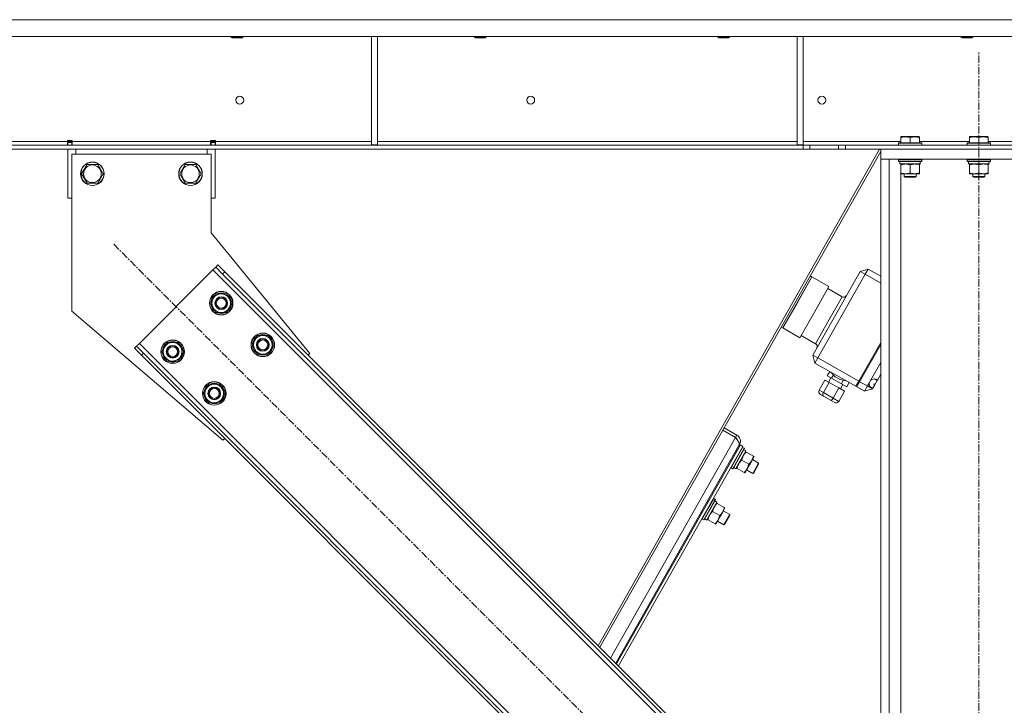
# Model space of a CAD drawing. Units: millimetres. Extents: x 0 to 30553, y -7 to 21000.
# Drawn here: x 15719 to 16723, y 13190 to 13888 of the extents above; entities that cross this region are included whole.
import ezdxf

# ---------------------------------------------------------------- set-up
doc = ezdxf.new("R2010")
doc.units = ezdxf.units.MM
doc.linetypes.add('K5LT_AXLED', pattern=[12, 7.5, -1.5, 1.5, -1.5])
doc.linetypes.add('K5LT_THIN', pattern=[0])
for name, color, linetype, true_color in [('OSI', 2, 'Continuous', 0xffff00), ('R', 1, 'Continuous', 0xff0000), ('WELDING', 7, 'Continuous', 0xffffff)]:
    doc.layers.add(name, color=color, linetype=linetype, true_color=true_color)

msp = doc.modelspace()

# ---------------------------------------------------------------- linework, layer by layer
at = {"layer": 'OSI', "color": 30, "linetype": 'K5LT_AXLED', "lineweight": 18, "true_color": 0xff8000}
for p, q in [((16696.6, 11156.3), (16696.6, 13856.3)), ((15814.8, 13659.6), (16501.4, 12973))]:
    msp.add_line(p, q, dxfattribs=at)
at = {"layer": 'R', "color": 7, "linetype": 'K5LT_THIN', "lineweight": 18}
for p, q in [((16792.6, 13888.3), (14500.6, 13888.3)), ((16792.6, 13871.3), (14500.6, 13871.3)), ((15934.6, 13871.3), (15934.6, 13870.4)), ((15934.6, 13870.4), (15935.6, 13869.8)), ((15943.6, 13870.4), (15934.6, 13870.4)), ((15946.6, 13870.4), (15943.6, 13870.4)), ((15946.6, 13870.4), (15945.6, 13869.8)), ((15946.6, 13871.3), (15946.6, 13870.4)), ((16077.6, 13871.3), (16077.6, 13760.8)), ((16083.6, 13871.3), (16083.6, 13760.8)), ((16182.6, 13871.3), (16182.6, 13870.4)), ((16182.6, 13870.4), (16183.6, 13869.8)), ((16191.6, 13870.4), (16182.6, 13870.4)), ((16194.6, 13870.4), (16191.6, 13870.4)), ((16194.6, 13870.4), (16193.6, 13869.8)), ((16194.6, 13871.3), (16194.6, 13870.4)), ((16430.6, 13871.3), (16430.6, 13870.4)), ((16430.6, 13870.4), (16431.6, 13869.8)), ((16439.6, 13870.4), (16430.6, 13870.4)), ((16442.6, 13870.4), (16439.6, 13870.4)), ((16442.6, 13870.4), (16441.6, 13869.8)), ((16442.6, 13871.3), (16442.6, 13870.4)), ((16511.6, 13871.3), (16511.6, 13760.8)), ((16517.6, 13871.3), (16517.6, 13760.8)), ((16678.6, 13871.3), (16678.6, 13870.4)), ((16678.6, 13870.4), (16679.6, 13869.8)), ((16687.6, 13870.4), (16678.6, 13870.4)), ((16690.6, 13870.4), (16687.6, 13870.4)), ((16690.6, 13870.4), (16689.6, 13869.8)), ((16690.6, 13871.3), (16690.6, 13870.4)), ((15943.1, 13869.8), (15935.6, 13869.8)), ((15945.6, 13869.8), (15943.1, 13869.8)), ((16191.1, 13869.8), (16183.6, 13869.8)), ((16193.6, 13869.8), (16191.1, 13869.8)), ((16439.1, 13869.8), (16431.6, 13869.8)), ((16441.6, 13869.8), (16439.1, 13869.8)), ((16687.1, 13869.8), (16679.6, 13869.8)), ((16689.6, 13869.8), (16687.1, 13869.8)), ((16517.5, 13760.3), (14775.7, 13760.3)), ((15649.6, 13764.3), (15767.6, 13764.3)), ((15767.6, 13765.3), (15767.6, 13764.3)), ((15772.6, 13765.3), (15767.6, 13765.3)), ((15767.6, 13760.3), (15767.6, 13764.3)), ((15768.1, 13764.3), (15768.1, 13765.3)), ((15768.1, 13763.3), (15768.1, 13764.3)), ((15772.1, 13764.3), (15768.1, 13764.3)), ((15768.1, 13760.3), (15768.1, 13763.3)), ((15772.1, 13763.3), (15768.1, 13763.3)), ((15772.1, 13764.3), (15772.1, 13765.3)), ((15772.1, 13763.3), (15772.1, 13764.3)), ((15772.1, 13763.3), (15772.1, 13760.3)), ((15772.6, 13765.3), (15772.6, 13764.3)), ((15772.6, 13760.3), (15772.6, 13764.3)), ((15772.6, 13764.3), (15913.6, 13764.3)), ((15913.6, 13764.3), (15913.6, 13765.3)), ((15918.6, 13765.3), (15913.6, 13765.3)), ((15913.6, 13760.3), (15913.6, 13764.3)), ((15914.1, 13765.3), (15914.1, 13764.3)), ((15914.1, 13764.3), (15918.1, 13764.3)), ((15914.1, 13764.3), (15914.1, 13763.3)), ((15914.1, 13760.3), (15914.1, 13763.3)), ((15914.1, 13763.3), (15918.1, 13763.3)), ((15918.1, 13765.3), (15918.1, 13764.3)), ((15918.1, 13764.3), (15918.1, 13763.3)), ((15918.1, 13763.3), (15918.1, 13760.3)), ((15918.6, 13764.3), (15918.6, 13765.3)), ((15918.6, 13760.3), (15918.6, 13764.3)), ((15918.6, 13764.3), (16077.6, 13764.3)), ((16077.6, 13760.8), (16083.6, 13760.8)), ((16083.6, 13764.3), (16511.6, 13764.3)), ((16511.6, 13760.8), (16517.6, 13760.8)), ((16517.5, 13760.3), (16524.5, 13760.3)), ((16517.5, 13760.3), (16517.5, 13756.3)), ((16517.6, 13764.3), (16617.1, 13764.3)), ((16553.7, 13760.3), (16524.5, 13760.3)), ((16524.5, 13760.3), (16524.5, 13756.3)), ((16553.7, 13756.3), (16553.7, 13760.3)), ((16553.7, 13760.3), (16560.7, 13760.3)), ((16560.7, 13756.3), (16560.7, 13760.3)), ((16560.7, 13760.3), (16795.2, 13760.3)), ((16614.6, 13762.5), (16614.8, 13762.8)), ((16614.6, 13762.5), (16614.6, 13760.6)), ((16638.6, 13762.5), (16614.6, 13762.5)), ((16638.6, 13760.6), (16614.6, 13760.6)), ((16614.6, 13760.6), (16614.8, 13760.3)), ((16638.4, 13762.8), (16614.8, 13762.8)), ((16617.1, 13769), (16617.6, 13769.3)), ((16617.1, 13768.1), (16617.1, 13769)), ((16617.1, 13768.1), (16617.1, 13762.8)), ((16635.6, 13769.3), (16617.6, 13769.3)), ((16626.6, 13768.1), (16626.6, 13762.8)), ((16636.1, 13769), (16635.6, 13769.3)), ((16636.1, 13769), (16636.1, 13768.1)), ((16636.1, 13768.1), (16636.1, 13762.8)), ((16636.1, 13764.3), (16687.1, 13764.3)), ((16638.6, 13762.5), (16638.4, 13762.8)), ((16638.6, 13760.6), (16638.4, 13760.3)), ((16638.6, 13762.5), (16638.6, 13760.6)), ((16684.6, 13762.5), (16684.8, 13762.8)), ((16684.6, 13762.5), (16684.6, 13760.6)), ((16708.6, 13762.5), (16684.6, 13762.5)), ((16708.6, 13760.6), (16684.6, 13760.6)), ((16684.6, 13760.6), (16684.8, 13760.3)), ((16708.4, 13762.8), (16684.8, 13762.8)), ((16687.1, 13769), (16687.6, 13769.3)), ((16687.1, 13768.1), (16687.1, 13769)), ((16687.1, 13768.1), (16687.1, 13762.8)), ((16705.6, 13769.3), (16687.6, 13769.3)), ((16696.6, 13768.1), (16696.6, 13762.8)), ((16706.1, 13769), (16705.6, 13769.3)), ((16706.1, 13769), (16706.1, 13768.1)), ((16706.1, 13768.1), (16706.1, 13762.8)), ((16706.1, 13764.3), (16736.6, 13764.3)), ((16708.6, 13762.5), (16708.4, 13762.8)), ((16708.6, 13760.6), (16708.4, 13760.3)), ((16708.6, 13762.5), (16708.6, 13760.6)), ((16517.5, 13756.3), (14775.7, 13756.3)), ((15768.1, 13706.3), (15768.1, 13756.3)), ((15772.1, 13751.3), (15772.1, 13591.3)), ((15914.1, 13751.3), (15772.1, 13751.3)), ((15776.1, 13756.3), (15776.1, 13751.3)), ((15910.1, 13751.3), (15910.1, 13756.3)), ((15914.1, 13671.3), (15914.1, 13751.3)), ((15918.1, 13756.3), (15918.1, 13706.3)), ((16595.3, 13756.3), (16308.7, 13250.5)), ((16596.6, 13754.1), (16310.3, 13248.9)), ((16524.5, 13756.3), (16517.5, 13756.3)), ((16553.7, 13756.3), (16524.5, 13756.3)), ((16560.7, 13756.3), (16553.7, 13756.3)), ((16560.7, 13756.3), (16795.2, 13756.3)), ((16596.6, 13756.3), (16596.6, 13746.3)), ((16796.6, 13756.3), (16596.6, 13756.3)), ((15782.1, 13731.3), (15787.6, 13740.8)), ((15787.6, 13740.8), (15793.1, 13740.8)), ((15793.1, 13740.8), (15798.6, 13740.8)), ((15798.6, 13740.8), (15804.1, 13731.3)), ((15882.1, 13731.3), (15887.6, 13740.8)), ((15887.6, 13740.8), (15893.1, 13740.8)), ((15893.1, 13740.8), (15898.6, 13740.8)), ((15898.6, 13740.8), (15904.1, 13731.3)), ((16596.6, 11266.3), (16596.6, 13746.3)), ((16605.1, 13746.3), (16596.6, 13746.3)), ((16796.6, 13746.3), (16596.6, 13746.3)), ((16605.1, 11266.3), (16605.1, 13746.3)), ((16614.6, 13746), (16614.8, 13746.3)), ((16614.6, 13746), (16614.6, 13744.1)), ((16638.6, 13746), (16614.6, 13746)), ((16638.6, 13744.1), (16614.6, 13744.1)), ((16614.6, 13744.1), (16614.8, 13743.8)), ((16638.4, 13743.8), (16614.8, 13743.8)), ((16616.1, 13743.8), (16616.1, 13741.3)), ((16637.1, 13741.3), (16616.1, 13741.3)), ((16617.1, 13740.4), (16617.1, 13741.3)), ((16617.1, 13740.4), (16617.1, 13732.1)), ((16626.6, 13740.4), (16626.6, 13732.1)), ((16636.1, 13741.3), (16636.1, 13740.4)), ((16636.1, 13740.4), (16636.1, 13732.1)), ((16637, 13742.7), (16637, 13743.8)), ((16638.6, 13746), (16638.4, 13746.3)), ((16638.6, 13744.1), (16638.4, 13743.8)), ((16638.6, 13746), (16638.6, 13744.1)), ((16684.6, 13746), (16684.8, 13746.3)), ((16684.6, 13746), (16684.6, 13744.1)), ((16708.6, 13746), (16684.6, 13746)), ((16708.6, 13744.1), (16684.6, 13744.1)), ((16684.6, 13744.1), (16684.8, 13743.8)), ((16708.4, 13743.8), (16684.8, 13743.8)), ((16686.1, 13743.8), (16686.1, 13741.3)), ((16707.1, 13741.3), (16686.1, 13741.3)), ((16687.1, 13740.4), (16687.1, 13741.3)), ((16687.1, 13740.4), (16687.1, 13732.1)), ((16696.6, 13740.4), (16696.6, 13732.1)), ((16706.1, 13741.3), (16706.1, 13740.4)), ((16706.1, 13740.4), (16706.1, 13732.1)), ((16707, 13742.7), (16707, 13743.8)), ((16708.6, 13746), (16708.4, 13746.3)), ((16708.6, 13744.1), (16708.4, 13743.8)), ((16708.6, 13746), (16708.6, 13744.1)), ((15787.6, 13721.8), (15782.1, 13731.3)), ((15804.1, 13731.3), (15798.6, 13721.8)), ((15887.6, 13721.8), (15882.1, 13731.3)), ((15904.1, 13731.3), (15898.6, 13721.8)), ((16617.1, 13731.3), (16617.1, 13732.1)), ((16617.1, 11266.3), (16617.1, 13731.3)), ((16631.4, 13731.3), (16617.1, 13731.3)), ((16620.6, 13731.3), (16620.6, 13728.4)), ((16636.1, 13731.3), (16631.4, 13731.3)), ((16632.6, 13731.3), (16632.6, 13728.4)), ((16636.1, 13732.1), (16636.1, 13731.3)), ((16687.1, 13731.3), (16687.1, 13732.1)), ((16701.4, 13731.3), (16687.1, 13731.3)), ((16690.6, 13731.3), (16690.6, 13728.4)), ((16706.1, 13731.3), (16701.4, 13731.3)), ((16702.6, 13731.3), (16702.6, 13728.4)), ((16706.1, 13732.1), (16706.1, 13731.3)), ((15798.6, 13721.8), (15787.6, 13721.8)), ((15898.6, 13721.8), (15887.6, 13721.8)), ((16632.6, 13728.4), (16620.6, 13728.4)), ((16620.6, 13728.4), (16621.6, 13727.8)), ((16631.6, 13727.8), (16621.6, 13727.8)), ((16632.6, 13728.4), (16631.6, 13727.8)), ((16702.6, 13728.4), (16690.6, 13728.4)), ((16690.6, 13728.4), (16691.6, 13727.8)), ((16701.6, 13727.8), (16691.6, 13727.8)), ((16702.6, 13728.4), (16701.6, 13727.8)), ((15768.1, 13706.3), (15772.1, 13706.3)), ((15914.1, 13706.3), (15918.1, 13706.3)), ((16014.6, 13548.2), (15914.1, 13671.3)), ((15915.9, 13633.4), (15841, 13558.5)), ((15918.8, 13636.2), (15915.9, 13633.4)), ((16475.2, 13074.1), (15915.9, 13633.4)), ((15920.9, 13638.4), (15918.8, 13636.2)), ((15925.8, 13629.2), (15918.8, 13636.2)), ((15920.9, 13638.4), (15928, 13631.3)), ((15928, 13631.3), (15925.8, 13629.2)), ((16471, 13084), (15925.8, 13629.2)), ((16473.1, 13086.1), (15928, 13631.3)), ((16527.3, 13546.6), (16575.6, 13631.9)), ((16575.6, 13631.9), (16583.8, 13634.2)), ((16580.8, 13628.9), (16575.6, 13631.9)), ((16580.8, 13628.9), (16583.8, 13634.2)), ((16583.8, 13634.2), (16596.6, 13626.9)), ((16496.9, 13574.2), (16526.5, 13626.4)), ((16511.7, 13600.3), (16526.5, 13626.4)), ((16526.5, 13626.4), (16524.8, 13627.4)), ((16526.5, 13626.4), (16543.9, 13616.5)), ((16580.8, 13628.9), (16532.5, 13543.7)), ((16596.6, 13620), (16580.8, 13628.9)), ((15913.4, 13599.5), (15918.9, 13609)), ((15918.9, 13609), (15929.9, 13609)), ((15929.9, 13609), (15932.6, 13604.2)), ((16529.1, 13590.4), (16543.9, 13616.5)), ((16542.7, 13614.4), (16557.5, 13606)), ((15916.2, 13594.7), (15913.4, 13599.5)), ((15935.4, 13599.5), (15929.9, 13590)), ((15932.6, 13604.2), (15935.4, 13599.5)), ((15934.9, 13600.5), (15934.8, 13600.5)), ((16496.9, 13574.2), (16511.7, 13600.3)), ((16543.9, 13582), (16557.5, 13606)), ((15772.1, 13591.3), (15926.2, 13459.8)), ((15918.9, 13590), (15916.2, 13594.7)), ((15929.9, 13590), (15918.9, 13590)), ((15934.1, 13597.2), (15934.7, 13597.2)), ((15934.7, 13598.3), (15934.9, 13598.3)), ((16514.3, 13564.3), (16529.1, 13590.4)), ((16530.3, 13558.1), (16543.9, 13582)), ((16496.9, 13574.2), (16495.2, 13575.2)), ((16496.9, 13574.2), (16514.3, 13564.3)), ((15864, 13550), (15869.4, 13559.5)), ((15869.4, 13559.5), (15880.4, 13559.5)), ((15880.4, 13559.5), (15883.1, 13554.7)), ((15955.9, 13557), (15961.4, 13566.5)), ((15961.4, 13566.5), (15972.3, 13566.5)), ((15972.3, 13566.5), (15975.1, 13561.8)), ((15975.1, 13561.8), (15977.8, 13557)), ((16515.6, 13566.5), (16530.3, 13558.1)), ((16574.3, 13520), (16596.6, 13559.4)), ((15836, 13553.5), (15838.2, 13555.6)), ((15843.1, 13546.4), (15836, 13553.5)), ((15841, 13558.5), (15838.2, 13555.6)), ((15838.2, 13555.6), (15845.2, 13548.6)), ((15841, 13558.5), (16400.3, 12999.2)), ((15866.7, 13545.2), (15864, 13550)), ((15885.9, 13550), (15880.4, 13540.5)), ((15883.1, 13554.7), (15885.9, 13550)), ((15885.2, 13548.8), (15885.4, 13548.8)), ((15885.4, 13551), (15885.3, 13551)), ((15958.6, 13552.3), (15955.9, 13557)), ((15961.4, 13547.5), (15958.6, 13552.3)), ((15977.8, 13557), (15972.3, 13547.5)), ((15976.5, 13554.7), (15977.1, 13554.7)), ((15977.3, 13558.1), (15977.2, 13558.1)), ((15977.2, 13555.9), (15977.3, 13555.9)), ((16575.1, 13519.5), (16596.6, 13557.4)), ((15843.1, 13546.4), (15845.2, 13548.6)), ((15843.1, 13546.4), (16388.2, 13001.3)), ((15845.2, 13548.6), (16390.4, 13003.4)), ((15869.4, 13540.5), (15866.7, 13545.2)), ((15880.4, 13540.5), (15869.4, 13540.5)), ((15884.6, 13547.7), (15885.2, 13547.7)), ((15972.3, 13547.5), (15961.4, 13547.5)), ((16012.8, 13546.4), (16014.6, 13548.2)), ((16532.5, 13543.7), (16527.3, 13546.6)), ((16529.6, 13538.5), (16527.3, 13546.6)), ((16529.6, 13538.5), (16532.5, 13543.7)), ((16532.5, 13543.7), (16574.3, 13520)), ((16586.1, 13520.6), (16596.6, 13539.1)), ((16571.3, 13514.8), (16529.6, 13538.5)), ((16542.1, 13525.6), (16544.6, 13529.9)), ((16550.2, 13524.4), (16545.8, 13529.2)), ((16533.8, 13510.8), (16539.7, 13521.2)), ((16538.2, 13508.3), (16544.1, 13518.7)), ((16544.1, 13518.7), (16539.7, 13521.2)), ((16546.5, 13523.1), (16542.1, 13525.6)), ((16543.4, 13519.1), (16545.8, 13523.5)), ((16554.1, 13513.1), (16544.1, 13518.7)), ((16546.5, 13523.1), (16548.4, 13526.4)), ((16556.6, 13517.4), (16546.5, 13523.1)), ((16555.3, 13521.6), (16550.2, 13524.4)), ((16555.3, 13521.6), (16561.6, 13520.3)), ((16556.6, 13517.4), (16558.5, 13520.9)), ((16571.3, 13514.8), (16574.3, 13520)), ((16572.2, 13514.3), (16575.1, 13519.5)), ((16575, 13521.3), (16575.9, 13520.8)), ((16575.1, 13519.5), (16583, 13515.1)), ((16583, 13515.1), (16585.1, 13518.8)), ((16585.1, 13518.8), (16586.1, 13520.6)), ((16593, 13520.6), (16590, 13522.3)), ((16593, 13520.6), (16590.8, 13516.8)), ((16591.3, 13522.1), (16593.2, 13521)), ((16593, 13520.6), (16593.2, 13521)), ((16593.3, 13521.1), (16593.2, 13521)), ((16596.6, 13527), (16593.3, 13521.1)), ((15906.4, 13507.5), (15911.9, 13517)), ((15911.9, 13517), (15922.8, 13517)), ((15922.8, 13517), (15925.6, 13512.3)), ((15925.6, 13512.3), (15928.3, 13507.5)), ((16533.8, 13510.8), (16538.2, 13508.3)), ((16548.2, 13502.6), (16554.1, 13513.1)), ((16553.8, 13499.4), (16559.7, 13509.9)), ((16559.7, 13509.9), (16554.1, 13513.1)), ((16555.5, 13512.2), (16558, 13516.6)), ((16562.2, 13514.2), (16556.6, 13517.4)), ((16562.2, 13514.2), (16564.6, 13518.6)), ((16580, 13509.9), (16572.2, 13514.3)), ((16583, 13515.1), (16580, 13509.9)), ((16588.2, 13512.1), (16580, 13509.9)), ((16588.2, 13512.1), (16583, 13515.1)), ((16588.6, 13512.9), (16585.6, 13514.6)), ((16586.5, 13513.6), (16588.4, 13512.5)), ((16588.3, 13512.4), (16588.2, 13512.1)), ((16588.4, 13512.5), (16588.3, 13512.4)), ((16588.4, 13512.5), (16588.6, 13512.9)), ((16590.5, 13516.2), (16588.6, 13512.9)), ((16589.7, 13516.7), (16590, 13517.3)), ((16590.5, 13516.2), (16589.7, 13516.7)), ((16590, 13517.3), (16590.8, 13516.8)), ((16590.5, 13516.2), (16590.8, 13516.8)), ((15909.1, 13502.8), (15906.4, 13507.5)), ((15911.9, 13498), (15909.1, 13502.8)), ((15928.3, 13507.5), (15922.8, 13498)), ((15927, 13505.2), (15927.6, 13505.2)), ((15927.8, 13508.6), (15927.7, 13508.6)), ((15927.7, 13506.4), (15927.8, 13506.4)), ((16538.4, 13504.7), (16535.3, 13506.5)), ((16538.2, 13508.3), (16548.2, 13502.6)), ((16545.4, 13500.8), (16538.4, 13504.7)), ((16549.3, 13498.5), (16545.4, 13500.8)), ((16548.2, 13502.6), (16553.8, 13499.4)), ((15922.8, 13498), (15911.9, 13498)), ((16448.6, 13462.6), (16435.6, 13470)), ((16437, 13472.5), (16450.1, 13465.1)), ((15926.2, 13459.8), (15928, 13461.6)), ((16321.3, 13237.9), (16448.6, 13462.6)), ((16448.6, 13462.6), (16450.1, 13465.1)), ((16452.4, 13455), (16326.5, 13232.8)), ((16453.6, 13455.1), (16327.2, 13232.1)), ((16456.2, 13453.6), (16329.4, 13229.9)), ((16452.7, 13455.6), (16443.3, 13439)), ((16449.1, 13430.9), (16459.3, 13449)), ((16449.2, 13449.5), (16450.1, 13449)), ((16450, 13442.1), (16455.9, 13452.6)), ((16451.7, 13441.2), (16457.6, 13451.6)), ((16451.9, 13441.1), (16457.8, 13451.3)), ((16452.7, 13455.6), (16452.5, 13455.7)), ((16453.6, 13455.1), (16456.2, 13453.6)), ((16455.9, 13452.6), (16455.6, 13452.6)), ((16457.6, 13451.6), (16455.9, 13452.6)), ((16459.3, 13449), (16457.1, 13450.2)), ((16457.6, 13451.6), (16457.8, 13451.3)), ((16443.3, 13439), (16444.2, 13438.6)), ((16444.1, 13431.7), (16450, 13442.1)), ((16445.8, 13430.8), (16451.7, 13441.2)), ((16446.1, 13430.8), (16451.9, 13441.1)), ((16462.1, 13435.3), (16454.9, 13439.4)), ((16458.8, 13448.1), (16459.5, 13447.7)), ((16466.8, 13443.6), (16459.5, 13447.7)), ((16465.2, 13439), (16460.5, 13430.8)), ((16467.5, 13443.2), (16465.2, 13439)), ((16465.8, 13440.1), (16472.2, 13436.5)), ((16466.8, 13443.6), (16467.5, 13443.2)), ((16444.1, 13431.7), (16443.9, 13432)), ((16445.8, 13430.8), (16444.1, 13431.7)), ((16445.8, 13430.8), (16446.1, 13430.8)), ((16448, 13431.4), (16449, 13430.7)), ((16449.1, 13430.9), (16449, 13430.7)), ((16450.2, 13431.1), (16449.4, 13431.6)), ((16457.4, 13427), (16450.2, 13431.1)), ((16460.5, 13430.8), (16458.1, 13426.6)), ((16459.9, 13429.7), (16466.3, 13426)), ((16472.2, 13436.5), (16466.3, 13426)), ((16472.2, 13435.3), (16467.3, 13426.6)), ((16472.2, 13436.5), (16472.2, 13435.3)), ((16458.1, 13426.6), (16457.4, 13427)), ((16466.3, 13426), (16467.3, 13426.6)), ((16420.4, 13389.9), (16426.4, 13400.4)), ((16422.1, 13389), (16428, 13399.4)), ((16422.4, 13388.9), (16428.2, 13399.1)), ((16426.4, 13400.4), (16426, 13400.4)), ((16428, 13399.4), (16426.4, 13400.4)), ((16428, 13399.4), (16428.2, 13399.1)), ((16414.5, 13379.5), (16420.4, 13389.9)), ((16416.2, 13378.6), (16422.1, 13389)), ((16416.5, 13378.6), (16422.4, 13388.9)), ((16419.5, 13378.7), (16429.7, 13396.8)), ((16419.7, 13397.3), (16420.5, 13396.8)), ((16429.7, 13396.8), (16427.5, 13398)), ((16429.2, 13395.9), (16430, 13395.5)), ((16437.2, 13391.4), (16430, 13395.5)), ((16437.9, 13391), (16435.6, 13386.8)), ((16437.2, 13391.4), (16437.9, 13391)), ((16413.7, 13386.8), (16414.6, 13386.3)), ((16414.5, 13379.5), (16414.4, 13379.8)), ((16416.2, 13378.6), (16414.5, 13379.5)), ((16416.2, 13378.6), (16416.5, 13378.6)), ((16418.4, 13379.2), (16419.4, 13378.5)), ((16419.5, 13378.7), (16419.4, 13378.5)), ((16420.6, 13378.9), (16419.9, 13379.4)), ((16427.8, 13374.8), (16420.6, 13378.9)), ((16432.5, 13383.1), (16425.3, 13387.2)), ((16430.9, 13378.6), (16428.6, 13374.4)), ((16435.6, 13386.8), (16430.9, 13378.6)), ((16436.2, 13387.9), (16442.7, 13384.3)), ((16442.7, 13384.3), (16436.7, 13373.8)), ((16442.7, 13383.1), (16437.7, 13374.4)), ((16442.7, 13384.3), (16442.7, 13383.1)), ((16428.6, 13374.4), (16427.8, 13374.8)), ((16430.3, 13377.5), (16436.7, 13373.8)), ((16436.7, 13373.8), (16437.7, 13374.4))]:
    msp.add_line(p, q, dxfattribs=at)
for centre, radius in [((15943.3, 13806.3), 4), ((16239.9, 13806.3), 4), ((16536.6, 13806.3), 4), ((15793.1, 13731.3), 12), ((15793.1, 13731.3), 11.8), ((15793.1, 13731.3), 8.97), ((15893.1, 13731.3), 12), ((15893.1, 13731.3), 11.8), ((15893.1, 13731.3), 8.97), ((15924.4, 13599.5), 12), ((15924.4, 13599.5), 11.8), ((15924.4, 13599.5), 6.5), ((15924.4, 13599.5), 6), ((15924.4, 13599.5), 5), ((15966.8, 13557), 12), ((15966.8, 13557), 11.8), ((15874.9, 13550), 12), ((15874.9, 13550), 11.8), ((15966.8, 13557), 6.5), ((15966.8, 13557), 6), ((15966.8, 13557), 5), ((15874.9, 13550), 6.5), ((15874.9, 13550), 6), ((15874.9, 13550), 5), ((15917.3, 13507.5), 12), ((15917.3, 13507.5), 11.8), ((15917.3, 13507.5), 6.5), ((15917.3, 13507.5), 6), ((15917.3, 13507.5), 5)]:
    msp.add_circle(centre, radius, dxfattribs=at)
for centre, radius, start, end in [((15924.4, 13599.5), 9.5, 30, 210), ((15924.4, 13599.5), 10.5, 64.7912, 115.2088), ((15924.4, 13599.5), 10.5, 124.7912, 175.2088), ((15924.4, 13599.5), 9.5, 210, 30), ((15924.4, 13599.5), 10.5, 5.5324, 55.2088), ((16558.9, 13608.6), 3, 240.4607, 330.4607), ((15924.4, 13599.5), 10.5, 184.7912, 235.2088), ((15924.4, 13599.5), 10.5, 244.7912, 295.2088), ((15924.4, 13599.5), 10.5, 304.7912, 347.3589), ((15924.4, 13599.5), 10.5, 347.3589, 353.8105), ((15874.9, 13550), 9.5, 30, 210), ((15874.9, 13550), 10.5, 64.7912, 115.2088), ((15966.8, 13557), 10.5, 124.7912, 175.2088), ((15966.8, 13557), 9.5, 30, 210), ((15966.8, 13557), 9.5, 210, 30), ((15966.8, 13557), 10.5, 64.7912, 115.2088), ((15966.8, 13557), 10.5, 5.5324, 55.2088), ((15874.9, 13550), 10.5, 124.7912, 175.2088), ((15874.9, 13550), 10.5, 184.7912, 235.2088), ((15874.9, 13550), 9.5, 210, 30), ((15874.9, 13550), 10.5, 5.5324, 55.2088), ((15874.9, 13550), 10.5, 347.3589, 353.8105), ((15966.8, 13557), 10.5, 184.7912, 235.2088), ((15966.8, 13557), 10.5, 304.7912, 347.3589), ((15966.8, 13557), 10.5, 347.3589, 353.8105), ((16528.9, 13555.5), 3, 330.4607, 60.4607), ((15874.9, 13550), 10.5, 244.7912, 295.2088), ((15874.9, 13550), 10.5, 304.7912, 347.3589), ((15966.8, 13557), 10.5, 244.7912, 295.2088), ((16589.8, 13517.3), 5, 162.1302, 239.5924), ((16589.8, 13517.3), 5, 61.3294, 138.7911), ((16589.8, 13517.3), 5, 47.7123, 61.3294), ((15917.3, 13507.5), 10.5, 124.7912, 175.2088), ((15917.3, 13507.5), 9.5, 30, 210), ((15917.3, 13507.5), 9.5, 210, 30), ((15917.3, 13507.5), 10.5, 64.7912, 115.2088), ((15917.3, 13507.5), 10.5, 5.5324, 55.2088), ((16589.8, 13517.3), 5, 239.5924, 253.209), ((15917.3, 13507.5), 10.5, 184.7912, 235.2088), ((15917.3, 13507.5), 10.5, 304.7912, 347.3589), ((15917.3, 13507.5), 10.5, 347.3589, 353.8105), ((15917.3, 13507.5), 10.5, 244.7912, 295.2088), ((16446.6, 13459), 4, 16.1298, 56.4428), ((16446.6, 13459), 7, 330.4607, 60.4607), ((16416.3, 13397.5), 4, 352.485, 11.8703), ((16416.3, 13397.5), 4, 352.485, 11.8703)]:
    msp.add_arc(centre, radius, start, end, dxfattribs=at)
for centre, major_axis, ratio, start_param, end_param in [((16626.6, 13739.1), (0, -22.5), 0.466308, 1.667355, 1.779747), ((16696.6, 13739.1), (0, -22.5), 0.466308, 1.667355, 1.779747), ((16536.8, 13509.1), (3.01, -1.7), 0.868137, 3.141593, 4.712389), ((16539.8, 13507.3), (1.48, 2.61), 0.645644, 1.570796, 3.141593), ((16546.9, 13503.4), (1.48, 2.61), 0.506248, 3.141593, 4.712389), ((16550.8, 13501.1), (3.01, -1.7), 0.868137, 4.712389, 6.283185), ((16450.1, 13442.1), (-19.6, 11.1), 0.466308, 1.667355, 1.779747), ((16420.5, 13389.9), (-19.6, 11.1), 0.466308, 1.667355, 1.779747)]:
    msp.add_ellipse(centre, major_axis=major_axis, ratio=ratio, start_param=start_param, end_param=end_param, dxfattribs=at)
at = {"layer": 'WELDING', "color": 7, "linetype": 'K5LT_THIN', "lineweight": 18}
for points, knots in [([(16626.6, 13768.1), (16626.2, 13768.3), (16625.6, 13768.4), (16624.9, 13768.6), (16624.5, 13768.7), (16624, 13768.8), (16623.6, 13768.9), (16623.1, 13768.9), (16622.5, 13769), (16621.9, 13769), (16621.4, 13769), (16620.9, 13768.9), (16620.4, 13768.9), (16619.6, 13768.8), (16618.5, 13768.6), (16617.6, 13768.3), (16617.1, 13768.1)], [0, 0, 0, 0, 2.392038, 3.094773, 3.749673, 4.638938, 5.533553, 6.273967, 7.269403, 8.499731, 9.554906, 10.026159, 10.962726, 12.336972, 14.092661, 17, 17, 17, 17]), ([(16636.1, 13768.1), (16635.7, 13768.3), (16635.1, 13768.4), (16634.4, 13768.6), (16634, 13768.7), (16633.5, 13768.8), (16633.1, 13768.9), (16632.6, 13768.9), (16632, 13769), (16631.4, 13769), (16630.9, 13769), (16630.4, 13768.9), (16629.9, 13768.9), (16629.1, 13768.8), (16628, 13768.6), (16627.1, 13768.3), (16626.6, 13768.1)], [0, 0, 0, 0, 2.392038, 3.094773, 3.749673, 4.638938, 5.533553, 6.273967, 7.269403, 8.499731, 9.554906, 10.026159, 10.962726, 12.336972, 14.092661, 17, 17, 17, 17]), ([(16696.6, 13768.1), (16696.2, 13768.3), (16695.6, 13768.4), (16694.9, 13768.6), (16694.5, 13768.7), (16694, 13768.8), (16693.6, 13768.9), (16693.1, 13768.9), (16692.5, 13769), (16691.9, 13769), (16691.4, 13769), (16690.9, 13768.9), (16690.4, 13768.9), (16689.6, 13768.8), (16688.5, 13768.6), (16687.6, 13768.3), (16687.1, 13768.1)], [0, 0, 0, 0, 2.392038, 3.094773, 3.749673, 4.638938, 5.533553, 6.273967, 7.269403, 8.499731, 9.554906, 10.026159, 10.962726, 12.336972, 14.092661, 17, 17, 17, 17]), ([(16706.1, 13768.1), (16705.7, 13768.3), (16705.1, 13768.4), (16704.4, 13768.6), (16704, 13768.7), (16703.5, 13768.8), (16703.1, 13768.9), (16702.6, 13768.9), (16702, 13769), (16701.4, 13769), (16700.9, 13769), (16700.4, 13768.9), (16699.9, 13768.9), (16699.1, 13768.8), (16698, 13768.6), (16697.1, 13768.3), (16696.6, 13768.1)], [0, 0, 0, 0, 2.392038, 3.094773, 3.749673, 4.638938, 5.533553, 6.273967, 7.269403, 8.499731, 9.554906, 10.026159, 10.962726, 12.336972, 14.092661, 17, 17, 17, 17]), ([(16621.9, 13741.3), (16621.6, 13741.3), (16621.2, 13741.3), (16620.6, 13741.2), (16619.9, 13741.1), (16619.1, 13741), (16618.2, 13740.8), (16617.5, 13740.6), (16617.1, 13740.4)], [0, 0, 0, 0, 1.192024, 2.404251, 3.60809, 4.765234, 6.955738, 9, 9, 9, 9]), ([(16626.6, 13740.4), (16626.1, 13740.6), (16625.3, 13740.8), (16624.4, 13741), (16623.7, 13741.2), (16623.1, 13741.2), (16622.5, 13741.3), (16622.1, 13741.3), (16621.9, 13741.3)], [0, 0, 0, 0, 2.905563, 4.375924, 5.511195, 6.679161, 7.850161, 9, 9, 9, 9]), ([(16631.4, 13741.3), (16631, 13741.3), (16630.5, 13741.3), (16629.6, 13741.2), (16628.7, 13741), (16627.7, 13740.8), (16627, 13740.6), (16626.6, 13740.4)], [0, 0, 0, 0, 1.597458, 2.676777, 4.235764, 6.182879, 8, 8, 8, 8]), ([(16636.1, 13740.4), (16635.5, 13740.6), (16634.7, 13740.9), (16633.6, 13741.1), (16632.8, 13741.2), (16632.1, 13741.3), (16631.6, 13741.3), (16631.4, 13741.3)], [0, 0, 0, 0, 3.005828, 4.318193, 5.5895, 6.632109, 8, 8, 8, 8]), ([(16691.9, 13741.3), (16691.6, 13741.3), (16691.2, 13741.3), (16690.6, 13741.2), (16689.9, 13741.1), (16689.1, 13741), (16688.2, 13740.8), (16687.5, 13740.6), (16687.1, 13740.4)], [0, 0, 0, 0, 1.192024, 2.404251, 3.60809, 4.765234, 6.955738, 9, 9, 9, 9]), ([(16696.6, 13740.4), (16696.1, 13740.6), (16695.3, 13740.8), (16694.4, 13741), (16693.7, 13741.2), (16693.1, 13741.2), (16692.5, 13741.3), (16692.1, 13741.3), (16691.9, 13741.3)], [0, 0, 0, 0, 2.905563, 4.375924, 5.511195, 6.679161, 7.850161, 9, 9, 9, 9]), ([(16701.4, 13741.3), (16701, 13741.3), (16700.5, 13741.3), (16699.6, 13741.2), (16698.7, 13741), (16697.7, 13740.8), (16697, 13740.6), (16696.6, 13740.4)], [0, 0, 0, 0, 1.597458, 2.676777, 4.235764, 6.182879, 8, 8, 8, 8]), ([(16706.1, 13740.4), (16705.5, 13740.6), (16704.7, 13740.9), (16703.6, 13741.1), (16702.8, 13741.2), (16702.1, 13741.3), (16701.6, 13741.3), (16701.4, 13741.3)], [0, 0, 0, 0, 3.005828, 4.318193, 5.5895, 6.632109, 8, 8, 8, 8]), ([(16617.1, 13732.1), (16617.7, 13731.9), (16618.5, 13731.7), (16619.5, 13731.5), (16620.1, 13731.4), (16620.6, 13731.3), (16621.2, 13731.3), (16621.8, 13731.3), (16622.4, 13731.3), (16622.9, 13731.3), (16623.4, 13731.4), (16624, 13731.5), (16625.1, 13731.7), (16626, 13731.9), (16626.6, 13732.1)], [0, 0, 0, 0, 2.72415, 3.912285, 4.716446, 5.530362, 6.353984, 7.500189, 8.40607, 9.211142, 9.605533, 10.761675, 12.184093, 15, 15, 15, 15]), ([(16626.6, 13732.1), (16627, 13732), (16627.8, 13731.8), (16628.8, 13731.5), (16629.6, 13731.4), (16630.3, 13731.3), (16630.9, 13731.3), (16631.3, 13731.3), (16631.4, 13731.3)], [0, 0, 0, 0, 2.494996, 4.309231, 5.73815, 7.133977, 8.472011, 9, 9, 9, 9]), ([(16631.4, 13731.3), (16631.7, 13731.3), (16632.3, 13731.3), (16633, 13731.4), (16633.9, 13731.5), (16634.9, 13731.8), (16635.7, 13732), (16636.1, 13732.1)], [0, 0, 0, 0, 1.523216, 3.057663, 3.814901, 5.878539, 8, 8, 8, 8]), ([(16687.1, 13732.1), (16687.7, 13731.9), (16688.5, 13731.7), (16689.5, 13731.5), (16690.1, 13731.4), (16690.6, 13731.3), (16691.2, 13731.3), (16691.8, 13731.3), (16692.4, 13731.3), (16692.9, 13731.3), (16693.4, 13731.4), (16694, 13731.5), (16695.1, 13731.7), (16696, 13731.9), (16696.6, 13732.1)], [0, 0, 0, 0, 2.72415, 3.912285, 4.716446, 5.530362, 6.353984, 7.500189, 8.40607, 9.211142, 9.605533, 10.761675, 12.184093, 15, 15, 15, 15]), ([(16696.6, 13732.1), (16697, 13732), (16697.8, 13731.8), (16698.8, 13731.5), (16699.6, 13731.4), (16700.3, 13731.3), (16700.9, 13731.3), (16701.3, 13731.3), (16701.4, 13731.3)], [0, 0, 0, 0, 2.494996, 4.309231, 5.73815, 7.133977, 8.472011, 9, 9, 9, 9]), ([(16701.4, 13731.3), (16701.7, 13731.3), (16702.3, 13731.3), (16703, 13731.4), (16703.9, 13731.5), (16704.9, 13731.8), (16705.7, 13732), (16706.1, 13732.1)], [0, 0, 0, 0, 1.523216, 3.057663, 3.814901, 5.878539, 8, 8, 8, 8]), ([(16454.9, 13439.4), (16454.4, 13439), (16453.8, 13438.4), (16453.1, 13437.7), (16452.8, 13437.2), (16452.5, 13436.8), (16452.1, 13436.3), (16451.8, 13435.7), (16451.5, 13435.2), (16451.3, 13434.7), (16451, 13434.2), (16450.8, 13433.5), (16450.4, 13432.4), (16450.3, 13431.6), (16450.2, 13431.1)], [0, 0, 0, 0, 2.72415, 3.912285, 4.716446, 5.530362, 6.353984, 7.500189, 8.40607, 9.211142, 9.998759, 11.128707, 12.847273, 15, 15, 15, 15]), ([(16459.5, 13447.7), (16459.1, 13447.3), (16458.5, 13446.7), (16457.8, 13445.9), (16457.4, 13445.4), (16457.1, 13445), (16456.8, 13444.5), (16456.5, 13444), (16456.2, 13443.5), (16456, 13443), (16455.7, 13442.4), (16455.5, 13441.7), (16455.1, 13440.7), (16454.9, 13439.9), (16454.9, 13439.4)], [0, 0, 0, 0, 2.72415, 3.912285, 4.716446, 5.530362, 6.353984, 7.500189, 8.40607, 9.211142, 9.998759, 11.128707, 12.847273, 15, 15, 15, 15]), ([(16462.1, 13435.3), (16462.5, 13435.7), (16463, 13436.2), (16463.7, 13437), (16464.2, 13437.6), (16464.6, 13438.2), (16464.9, 13438.6), (16465.1, 13438.9), (16465.2, 13439)], [0, 0, 0, 0, 2.905563, 4.375924, 5.898957, 7.070455, 8.236228, 9, 9, 9, 9]), ([(16465.2, 13439), (16465.3, 13439.2), (16465.5, 13439.6), (16465.7, 13440.2), (16466, 13440.8), (16466.3, 13441.5), (16466.5, 13442.5), (16466.7, 13443.2), (16466.8, 13443.6)], [0, 0, 0, 0, 1.192024, 2.404251, 3.60809, 4.765234, 6.955738, 9, 9, 9, 9]), ([(16457.4, 13427), (16457.8, 13427.4), (16458.4, 13427.9), (16459.1, 13428.7), (16459.5, 13429.3), (16459.9, 13429.9), (16460.2, 13430.3), (16460.4, 13430.6), (16460.5, 13430.8)], [0, 0, 0, 0, 2.905563, 4.375924, 5.898957, 7.070455, 8.236228, 9, 9, 9, 9]), ([(16460.5, 13430.8), (16460.6, 13431), (16460.8, 13431.3), (16461.1, 13431.9), (16461.3, 13432.5), (16461.6, 13433.3), (16461.8, 13434.2), (16462, 13434.9), (16462.1, 13435.3)], [0, 0, 0, 0, 1.192024, 2.404251, 3.60809, 4.765234, 6.955738, 9, 9, 9, 9]), ([(16430, 13395.5), (16429.5, 13395.1), (16428.9, 13394.5), (16428.2, 13393.7), (16427.9, 13393.2), (16427.6, 13392.8), (16427.2, 13392.3), (16426.9, 13391.8), (16426.6, 13391.3), (16426.4, 13390.8), (16426.1, 13390.2), (16425.9, 13389.5), (16425.6, 13388.5), (16425.4, 13387.7), (16425.3, 13387.2)], [0, 0, 0, 0, 2.72415, 3.912285, 4.716446, 5.530362, 6.353984, 7.500189, 8.40607, 9.211142, 9.998759, 11.128707, 12.847273, 15, 15, 15, 15]), ([(16435.6, 13386.8), (16435.7, 13387), (16435.9, 13387.4), (16436.2, 13388), (16436.4, 13388.6), (16436.7, 13389.3), (16436.9, 13390.3), (16437.1, 13391), (16437.2, 13391.4)], [0, 0, 0, 0, 1.192024, 2.404251, 3.60809, 4.765234, 6.955738, 9, 9, 9, 9]), ([(16425.3, 13387.2), (16424.8, 13386.8), (16424.2, 13386.2), (16423.6, 13385.5), (16423.2, 13385), (16422.9, 13384.6), (16422.5, 13384.1), (16422.2, 13383.5), (16421.9, 13383), (16421.7, 13382.5), (16421.5, 13382), (16421.2, 13381.2), (16420.9, 13380.2), (16420.7, 13379.4), (16420.6, 13378.9)], [0, 0, 0, 0, 2.72415, 3.912285, 4.716446, 5.530362, 6.353984, 7.500189, 8.40607, 9.211142, 9.998759, 11.128707, 12.847273, 15, 15, 15, 15]), ([(16427.8, 13374.8), (16428.2, 13375.2), (16428.8, 13375.7), (16429.5, 13376.5), (16430, 13377.1), (16430.4, 13377.7), (16430.7, 13378.1), (16430.8, 13378.4), (16430.9, 13378.6)], [0, 0, 0, 0, 2.905563, 4.375924, 5.898957, 7.070455, 8.236228, 9, 9, 9, 9]), ([(16430.9, 13378.6), (16431, 13378.7), (16431.2, 13379.1), (16431.5, 13379.7), (16431.7, 13380.3), (16432, 13381.1), (16432.3, 13382), (16432.4, 13382.7), (16432.5, 13383.1)], [0, 0, 0, 0, 1.192024, 2.404251, 3.60809, 4.765234, 6.955738, 9, 9, 9, 9]), ([(16432.5, 13383.1), (16432.9, 13383.5), (16433.5, 13384), (16434.2, 13384.8), (16434.6, 13385.4), (16435, 13385.9), (16435.3, 13386.4), (16435.5, 13386.7), (16435.6, 13386.8)], [0, 0, 0, 0, 2.905563, 4.375924, 5.898957, 7.070455, 8.236228, 9, 9, 9, 9])]:
    msp.add_open_spline(points, degree=3, knots=knots, dxfattribs=at)
msp.add_open_spline([(16452.4, 13455), (16452.4, 13455.1), (16452.5, 13455.3), (16452.6, 13455.7), (16452.5, 13456.1), (16452.4, 13456.5), (16452.3, 13457), (16452.1, 13457.5), (16451.8, 13458.1), (16451.4, 13458.7), (16451, 13459.3), (16450.6, 13459.9), (16450.1, 13460.6), (16449.7, 13461.2), (16449.1, 13461.9), (16448.8, 13462.4), (16448.6, 13462.6)], degree=3, dxfattribs=at)

doc.saveas('drawing.dxf')
